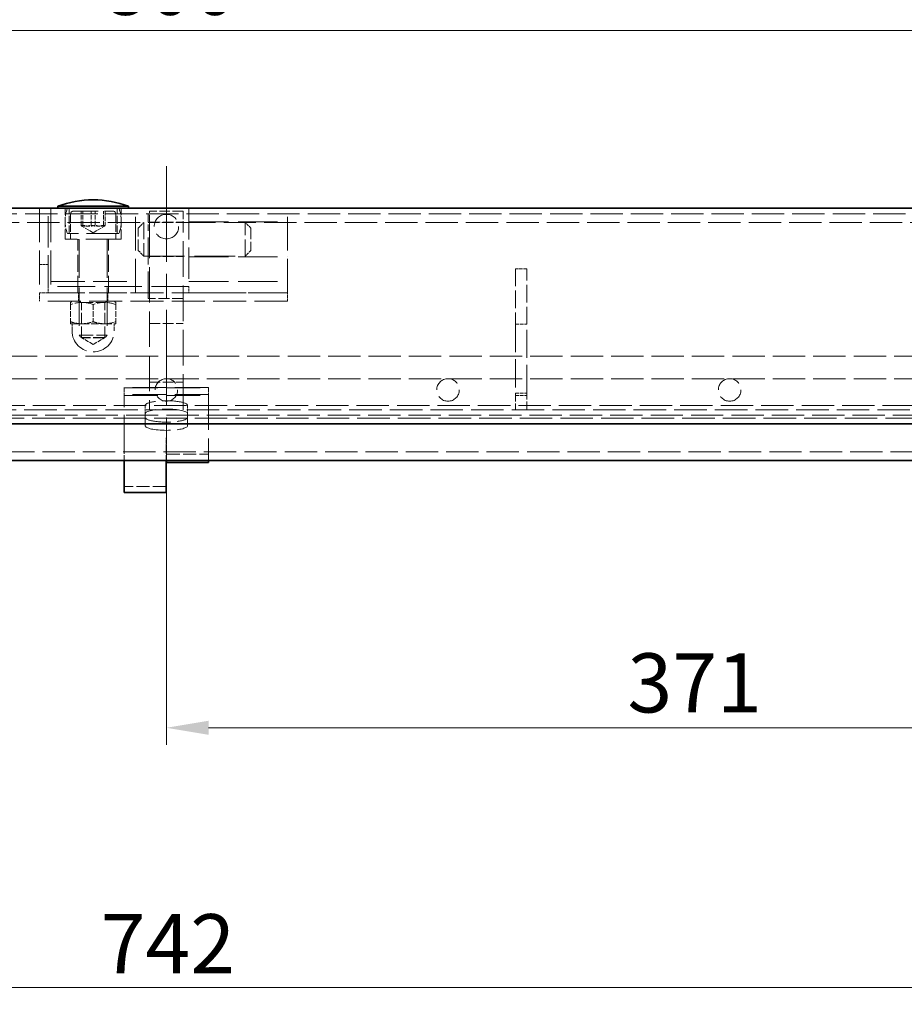
# Model space of a CAD drawing. Units: millimetres. Extents: x 0 to 4200, y 0 to 2520.
# Drawn here: x 2235 to 2549, y 1874 to 2223 of the extents above; entities that cross this region are included whole.
import ezdxf

# ---------------------------------------------------------------- set-up
doc = ezdxf.new("R2010")
doc.units = ezdxf.units.MM
doc.header["$LTSCALE"] = 6
for name, pattern in [('CHAIN', [0.7087, 0.4724, -0.0591, 0.1181, -0.0591]), ('DASH_DOT', [0.37, 0.24, -0.06, 0.01, -0.06]), ('DASHED_SPACE', [0.2067, 0.1654, -0.0413])]:
    doc.linetypes.add(name, pattern=pattern)
for name, color, linetype, lineweight, true_color in [('Kóta (ISO)', 5, 'Continuous', 9, 0x0000ff), ('Osa (ISO)', 1, 'DASH_DOT', 9, 0xff0000), ('Skrytá (ISO)', 7, 'DASHED_SPACE', 9, 0x0080c0)]:
    doc.layers.add(name, color=color, linetype=linetype, lineweight=lineweight, true_color=true_color)
doc.layers.add('Viditelná (ISO)', color=7, linetype='Continuous', lineweight=35)
doc.styles.add('Text poznámky (ISO)', font='TAHOMA.TTF')
doc.dimstyles.new('Výchozí (ISO)', dxfattribs={"dimscale": 6, "dimtxt": 3.5, "dimasz": 2.5, "dimexe": 1, "dimexo": 0, "dimgap": 0.762, "dimtad": 1, "dimrnd": 1e-08, "dimtxsty": 'Text poznámky (ISO)', "dimcen": 0.09, "dimdle": 10, "dimclrd": 256, "dimclre": 256, "dimclrt": 256, "dimazin": 2, "dimtfac": 1.001486, "dimtmove": 0, "dimatfit": 3, "dimfxl": 1, "dimtolj": 1, "dimlwd": -1, "dimlwe": -1, "dimarcsym": 0})

# ---------------------------------------------------------------- blocks, each defined once
blk = doc.blocks.new('*D20')
at = {"layer": 'Defpoints', "color": 0, "transparency": 16777216}
for p in [(2757.67, 2288.18), (1815.67, 2156.18), (2757.67, 2156.18)]:
    blk.add_point(p, dxfattribs=at)
at = {"layer": 'Kóta (ISO)', "transparency": 16777216}
for p, q in [((1815.67, 2156.18), (1815.67, 2294.18)), ((2757.67, 2156.18), (2757.67, 2294.18)), ((1830.67, 2288.18), (2742.67, 2288.18))]:
    blk.add_line(p, q, dxfattribs=at)
for points in [[(1830.67, 2290.68), (1830.67, 2285.68), (1815.67, 2288.18)], [(2742.67, 2290.68), (2742.67, 2285.68), (2757.67, 2288.18)]]:
    blk.add_solid(points, dxfattribs=at)
at = {"layer": 'Kóta (ISO)', "transparency": 16777216, "insert": (2253.33, 2314.6), "char_height": 21, "attachment_point": 1, "style": 'Text poznámky (ISO)'}
blk.add_mtext('\\A1;942', dxfattribs=at)
blk = doc.blocks.new('*D32')
at = {"layer": 'Defpoints', "color": 0, "transparency": 16777216}
for p in [(2686.67, 2219.34), (1886.67, 2081.68), (2686.67, 2081.68)]:
    blk.add_point(p, dxfattribs=at)
at = {"layer": 'Kóta (ISO)', "transparency": 16777216}
for p, q in [((1886.67, 2081.68), (1886.67, 2225.34)), ((2686.67, 2081.68), (2686.67, 2225.34)), ((1901.67, 2219.34), (2671.67, 2219.34))]:
    blk.add_line(p, q, dxfattribs=at)
for points in [[(1901.67, 2221.84), (1901.67, 2216.84), (1886.67, 2219.34)], [(2671.67, 2221.84), (2671.67, 2216.84), (2686.67, 2219.34)]]:
    blk.add_solid(points, dxfattribs=at)
at = {"layer": 'Kóta (ISO)', "transparency": 16777216, "insert": (2264.13, 2245.87), "char_height": 21, "attachment_point": 1, "style": 'Text poznámky (ISO)'}
blk.add_mtext('\\A1;800', dxfattribs=at)
blk = doc.blocks.new('*D35')
at = {"layer": 'Defpoints', "color": 0, "transparency": 16777216}
for p in [(2286.67, 2066.68), (2657.67, 2037.87), (2657.67, 1971.73)]:
    blk.add_point(p, dxfattribs=at)
at = {"layer": 'Kóta (ISO)', "transparency": 16777216}
for p, q in [((2286.67, 2066.68), (2286.67, 1965.73)), ((2301.67, 1971.73), (2642.67, 1971.73))]:
    blk.add_line(p, q, dxfattribs=at)
for points in [[(2301.67, 1974.23), (2301.67, 1969.23), (2286.67, 1971.73)], [(2642.67, 1974.23), (2642.67, 1969.23), (2657.67, 1971.73)]]:
    blk.add_solid(points, dxfattribs=at)
at = {"layer": 'Kóta (ISO)', "transparency": 16777216, "insert": (2450.38, 1998.17), "char_height": 21, "attachment_point": 1, "style": 'Text poznámky (ISO)'}
blk.add_mtext('\\A1;371', dxfattribs=at)
blk = doc.blocks.new('*D47')
at = {"layer": 'Defpoints', "color": 0, "transparency": 16777216}
for p in [(2657.67, 1918.93), (1915.67, 1911.67), (1915.67, 1879.55)]:
    blk.add_point(p, dxfattribs=at)
at = {"layer": 'Kóta (ISO)', "transparency": 16777216}
for p, q in [((2657.67, 1918.93), (2657.67, 1873.55)), ((1915.67, 1911.67), (1915.67, 1873.55)), ((2642.67, 1879.55), (1930.67, 1879.55))]:
    blk.add_line(p, q, dxfattribs=at)
for points in [[(1930.67, 1882.05), (1930.67, 1877.05), (1915.67, 1879.55)], [(2642.67, 1882.05), (2642.67, 1877.05), (2657.67, 1879.55)]]:
    blk.add_solid(points, dxfattribs=at)
at = {"layer": 'Kóta (ISO)', "transparency": 16777216, "insert": (2263.36, 1905.56), "char_height": 21, "attachment_point": 1, "style": 'Text poznámky (ISO)'}
blk.add_mtext('\\A1;742', dxfattribs=at)

msp = doc.modelspace()

# ---------------------------------------------------------------- linework, layer by layer
at = {"layer": 'Osa (ISO)', "linetype": 'CHAIN', "ltscale": 11.993792}
msp.add_line((2286.675, 2171.183), (2286.675, 2026.671), dxfattribs=at)
at = {"layer": 'Skrytá (ISO)', "ltscale": 11.561411}
msp.add_line((1820.675, 2154.183), (2752.675, 2154.183), dxfattribs=at)
at = {"layer": 'Skrytá (ISO)', "ltscale": 12.094824}
for p, q in [((2241.675, 2156.183), (2241.675, 2126.183)), ((2245.675, 2156.183), (2245.675, 2126.183)), ((2275.675, 2126.183), (2275.675, 2156.183)), ((2329.675, 2126.183), (2329.675, 2156.183)), ((2245.675, 2130.183), (2275.675, 2130.183)), ((2245.675, 2126.183), (2275.675, 2126.183)), ((2301.675, 2092.612), (2271.675, 2092.612)), ((2271.675, 2092.493), (2301.675, 2092.493)), ((2301.675, 2090.019), (2271.675, 2090.019)), ((2271.675, 2089.683), (2301.675, 2089.683))]:
    msp.add_line(p, q, dxfattribs=at)
at = {"layer": 'Skrytá (ISO)', "ltscale": 11.200195}
for p, q in [((2244.675, 2128.402), (2244.675, 2156.183)), ((2294.675, 2156.183), (2294.675, 2128.402))]:
    msp.add_line(p, q, dxfattribs=at)
at = {"layer": 'Skrytá (ISO)', "ltscale": 3.491844}
for p, q in [((2250.675, 2145.183), (2250.675, 2156.183)), ((2270.675, 2145.183), (2270.675, 2156.183))]:
    msp.add_line(p, q, dxfattribs=at)
at = {"layer": 'Skrytá (ISO)', "ltscale": 2.856945}
for p, q in [((2252.175, 2147.183), (2252.175, 2156.183)), ((2252.675, 2154.183), (2252.675, 2145.183)), ((2268.675, 2154.183), (2268.675, 2145.183)), ((2269.175, 2147.183), (2269.175, 2156.183))]:
    msp.add_line(p, q, dxfattribs=at)
at = {"layer": 'Skrytá (ISO)', "ltscale": 8.865969}
msp.add_line((2253.675, 2155.183), (2267.675, 2155.183), dxfattribs=at)
at = {"layer": 'Skrytá (ISO)', "ltscale": 1.587147}
for p, q in [((2256.381, 2150.183), (2256.381, 2155.183)), ((2257.054, 2150.183), (2257.054, 2155.183)), ((2260.001, 2150.183), (2260.001, 2155.183)), ((2261.348, 2150.183), (2261.348, 2155.183)), ((2264.295, 2150.183), (2264.295, 2155.183)), ((2264.968, 2155.183), (2264.968, 2150.183))]:
    msp.add_line(p, q, dxfattribs=at)
at = {"layer": 'Skrytá (ISO)', "ltscale": 2.991791}
msp.add_line((2280.175, 2154.183), (2280.175, 2148.183), dxfattribs=at)
at = {"layer": 'Skrytá (ISO)', "ltscale": 3.809293}
for p, q in [((2292.675, 2155.183), (2280.675, 2155.183)), ((2280.675, 2151.283), (2292.675, 2151.283)), ((2280.675, 2139.083), (2292.675, 2139.083)), ((2280.675, 2115.263), (2292.675, 2115.263)), ((2280.675, 2094.465), (2292.675, 2094.465))]:
    msp.add_line(p, q, dxfattribs=at)
at = {"layer": 'Skrytá (ISO)', "ltscale": 2.864635}
for p, q in [((2280.675, 2151.025), (2280.675, 2155.183)), ((2292.675, 2155.183), (2292.675, 2151.025))]:
    msp.add_line(p, q, dxfattribs=at)
at = {"layer": 'Skrytá (ISO)', "ltscale": 11.546525}
msp.add_line((1922.175, 2151.183), (2280.175, 2151.183), dxfattribs=at)
at = {"layer": 'Skrytá (ISO)', "ltscale": 0.897783}
for p, q in [((2276.675, 2149.183), (2278.675, 2151.183)), ((2316.675, 2149.183), (2314.675, 2151.183)), ((2276.675, 2141.183), (2278.675, 2139.183)), ((2316.675, 2141.183), (2314.675, 2139.183))]:
    msp.add_line(p, q, dxfattribs=at)
at = {"layer": 'Skrytá (ISO)', "ltscale": 5.983681}
for p, q in [((2278.675, 2151.183), (2278.675, 2139.183)), ((2314.675, 2139.183), (2314.675, 2151.183))]:
    msp.add_line(p, q, dxfattribs=at)
at = {"layer": 'Skrytá (ISO)', "ltscale": 3.968018}
for p, q in [((2280.175, 2151.183), (2292.675, 2151.183)), ((2292.675, 2124.183), (2280.175, 2124.183))]:
    msp.add_line(p, q, dxfattribs=at)
at = {"layer": 'Skrytá (ISO)', "ltscale": 12.692332}
for p, q in [((2280.675, 2151.025), (2280.675, 2084.683)), ((2292.675, 2084.683), (2292.675, 2151.025))]:
    msp.add_line(p, q, dxfattribs=at)
at = {"layer": 'Skrytá (ISO)', "ltscale": 11.562652}
msp.add_line((2292.675, 2151.183), (2651.175, 2151.183), dxfattribs=at)
at = {"layer": 'Skrytá (ISO)', "ltscale": 14.110627}
for p, q in [((2294.675, 2151.433), (2329.675, 2151.433)), ((2294.675, 2138.933), (2329.675, 2138.933)), ((2294.675, 2130.183), (2329.675, 2130.183)), ((2329.675, 2126.183), (2294.675, 2126.183))]:
    msp.add_line(p, q, dxfattribs=at)
at = {"layer": 'Skrytá (ISO)', "ltscale": 11.556534}
msp.add_line((2269.799, 2147.183), (2251.55, 2147.183), dxfattribs=at)
at = {"layer": 'Skrytá (ISO)', "ltscale": 1.481967}
for q in [(2256.631, 2149.851), (2264.718, 2149.851)]:
    msp.add_line((2260.675, 2147.516), q, dxfattribs=at)
at = {"layer": 'Skrytá (ISO)', "ltscale": 3.989087}
for p, q in [((2276.675, 2141.183), (2276.675, 2149.183)), ((2316.675, 2149.183), (2316.675, 2141.183))]:
    msp.add_line(p, q, dxfattribs=at)
at = {"layer": 'Skrytá (ISO)', "ltscale": 9.675858}
msp.add_line((2280.175, 2124.183), (2280.175, 2148.183), dxfattribs=at)
at = {"layer": 'Skrytá (ISO)', "ltscale": 12.665669}
msp.add_line((2270.675, 2145.183), (2250.675, 2145.183), dxfattribs=at)
at = {"layer": 'Skrytá (ISO)', "ltscale": 6.031439}
for p, q in [((2255.175, 2126.183), (2255.175, 2145.183)), ((2266.175, 2126.183), (2266.175, 2145.183))]:
    msp.add_line(p, q, dxfattribs=at)
at = {"layer": 'Skrytá (ISO)', "ltscale": 13.699333}
for p, q in [((2255.675, 2145.083), (2255.675, 2111.103)), ((2265.675, 2145.083), (2265.675, 2111.103))]:
    msp.add_line(p, q, dxfattribs=at)
at = {"layer": 'Skrytá (ISO)', "ltscale": 0.952248}
for p, q in [((2241.675, 2136.183), (2244.675, 2136.183)), ((2244.675, 2126.183), (2241.675, 2126.183)), ((2241.675, 2126.183), (2241.675, 2123.183)), ((2255.425, 2123.183), (2255.425, 2126.183)), ((2265.925, 2123.183), (2265.925, 2126.183)), ((2329.675, 2123.183), (2329.675, 2126.183)), ((2279.175, 2086.227), (2279.175, 2083.298)), ((2294.175, 2086.227), (2294.175, 2083.298)), ((2286.575, 2071.744), (2286.575, 2074.673)), ((2286.585, 2071.744), (2286.585, 2074.673)), ((2286.675, 2071.394), (2286.675, 2074.323))]:
    msp.add_line(p, q, dxfattribs=at)
at = {"layer": 'Skrytá (ISO)', "ltscale": 14.513788}
msp.add_line((2278.675, 2139.183), (2314.675, 2139.183), dxfattribs=at)
at = {"layer": 'Skrytá (ISO)', "ltscale": 1.269698}
for p, q in [((2414.675, 2134.682), (2410.675, 2134.682)), ((2410.675, 2115.063), (2414.675, 2115.063)), ((2410.675, 2090.566), (2414.675, 2090.566)), ((2410.675, 2089.716), (2414.675, 2089.716))]:
    msp.add_line(p, q, dxfattribs=at)
at = {"layer": 'Skrytá (ISO)', "ltscale": 6.227831}
for p, q in [((2410.675, 2134.682), (2410.675, 2115.063)), ((2414.675, 2115.063), (2414.675, 2134.682))]:
    msp.add_line(p, q, dxfattribs=at)
at = {"layer": 'Skrytá (ISO)', "ltscale": 11.82605}
for p, q in [((2329.675, 2126.183), (2241.675, 2126.183)), ((2329.675, 2123.183), (2241.675, 2123.183))]:
    msp.add_line(p, q, dxfattribs=at)
at = {"layer": 'Skrytá (ISO)', "ltscale": 13.438693}
msp.add_line((2294.675, 2128.402), (2244.675, 2128.402), dxfattribs=at)
at = {"layer": 'Skrytá (ISO)', "ltscale": 0.704332}
for p, q in [((2244.675, 2128.402), (2244.675, 2126.183)), ((2294.675, 2128.402), (2294.675, 2126.183))]:
    msp.add_line(p, q, dxfattribs=at)
at = {"layer": 'Skrytá (ISO)', "ltscale": 0.256491}
for p, q in [((2253.375, 2123.183), (2252.675, 2122.779)), ((2267.975, 2123.183), (2268.675, 2122.779))]:
    msp.add_line(p, q, dxfattribs=at)
at = {"layer": 'Skrytá (ISO)', "ltscale": 1.488589}
for p, q in [((2252.675, 2122.064), (2252.675, 2122.779)), ((2268.675, 2122.779), (2268.675, 2122.064)), ((2252.675, 2115.183), (2252.675, 2115.898)), ((2268.675, 2115.898), (2268.675, 2115.183))]:
    msp.add_line(p, q, dxfattribs=at)
at = {"layer": 'Skrytá (ISO)', "ltscale": 0.297509}
for p, q in [((2256.487, 2122.714), (2255.675, 2123.183)), ((2264.863, 2122.714), (2265.674, 2123.183))]:
    msp.add_line(p, q, dxfattribs=at)
at = {"layer": 'Skrytá (ISO)', "ltscale": 4.176579}
for p, q in [((2256.487, 2122.714), (2264.863, 2122.714)), ((2264.863, 2110.28), (2256.487, 2110.28))]:
    msp.add_line(p, q, dxfattribs=at)
at = {"layer": 'Skrytá (ISO)', "ltscale": 3.947146}
for p, q in [((2256.487, 2110.28), (2256.487, 2122.714)), ((2264.863, 2110.28), (2264.863, 2122.714))]:
    msp.add_line(p, q, dxfattribs=at)
at = {"layer": 'Skrytá (ISO)', "ltscale": 1.957545}
for p, q in [((2252.675, 2122.064), (2252.675, 2115.898)), ((2260.675, 2122.064), (2260.675, 2115.898)), ((2268.675, 2122.064), (2268.675, 2115.898))]:
    msp.add_line(p, q, dxfattribs=at)
at = {"layer": 'Skrytá (ISO)', "ltscale": 2.659358}
for p, q in [((2252.675, 2115.183), (2256.675, 2115.183)), ((2256.675, 2115.183), (2264.675, 2115.183)), ((2264.675, 2115.183), (2268.675, 2115.183))]:
    msp.add_line(p, q, dxfattribs=at)
at = {"layer": 'Skrytá (ISO)', "ltscale": 0.793524}
for p, q in [((2253.175, 2115.183), (2253.175, 2112.683)), ((2268.175, 2115.183), (2268.175, 2112.683))]:
    msp.add_line(p, q, dxfattribs=at)
at = {"layer": 'Skrytá (ISO)', "ltscale": 10.072414}
for p, q in [((2410.675, 2115.063), (2410.675, 2090.566)), ((2414.675, 2090.566), (2414.675, 2115.063))]:
    msp.add_line(p, q, dxfattribs=at)
at = {"layer": 'Skrytá (ISO)', "ltscale": 4.986384}
msp.add_line((2255.675, 2111.103), (2265.675, 2111.103), dxfattribs=at)
at = {"layer": 'Skrytá (ISO)', "ltscale": 0.413005}
for p, q in [((2256.595, 2110.183), (2255.675, 2111.103)), ((2264.754, 2110.183), (2265.675, 2111.103))]:
    msp.add_line(p, q, dxfattribs=at)
at = {"layer": 'Skrytá (ISO)', "ltscale": 1.535049}
for q in [(2256.487, 2110.28), (2264.863, 2110.28)]:
    msp.add_line((2260.675, 2107.862), q, dxfattribs=at)
at = {"layer": 'Skrytá (ISO)', "ltscale": 4.068696}
msp.add_line((2264.754, 2110.183), (2256.595, 2110.183), dxfattribs=at)
at = {"layer": 'Skrytá (ISO)', "ltscale": 11.574616}
for p, q in [((1841.675, 2103.683), (2731.675, 2103.683)), ((1841.675, 2095.683), (2731.675, 2095.683))]:
    msp.add_line(p, q, dxfattribs=at)
at = {"layer": 'Skrytá (ISO)', "ltscale": 0.175033}
for p, q in [((2271.675, 2092.612), (2271.675, 2092.493)), ((2301.675, 2092.493), (2301.675, 2092.612)), ((2271.675, 2090.019), (2271.675, 2089.683)), ((2301.675, 2089.683), (2301.675, 2090.019))]:
    msp.add_line(p, q, dxfattribs=at)
at = {"layer": 'Skrytá (ISO)', "ltscale": 0.804219}
for p, q in [((2271.675, 2090.019), (2271.675, 2092.493)), ((2301.675, 2090.019), (2301.675, 2092.493))]:
    msp.add_line(p, q, dxfattribs=at)
at = {"layer": 'Skrytá (ISO)', "ltscale": 11.139642}
msp.add_line((2271.675, 2071.742), (2271.675, 2089.683), dxfattribs=at)
at = {"layer": 'Skrytá (ISO)', "ltscale": 12.240561}
msp.add_line((2301.675, 2089.683), (2301.675, 2066.683), dxfattribs=at)
at = {"layer": 'Skrytá (ISO)', "ltscale": 2.946193}
for p, q in [((2410.675, 2090.566), (2410.675, 2084.683)), ((2414.675, 2084.683), (2414.675, 2090.566))]:
    msp.add_line(p, q, dxfattribs=at)
at = {"layer": 'Skrytá (ISO)', "ltscale": 11.632265}
msp.add_line((1846.671, 2084.683), (2726.678, 2084.683), dxfattribs=at)
at = {"layer": 'Skrytá (ISO)', "ltscale": 11.584702}
msp.add_line((2638.675, 2086.183), (1934.675, 2086.183), dxfattribs=at)
at = {"layer": 'Skrytá (ISO)', "ltscale": 11.553984}
msp.add_line((1828.139, 2082.683), (2745.211, 2082.683), dxfattribs=at)
at = {"layer": 'Skrytá (ISO)', "ltscale": 11.629959}
msp.add_line((2741.014, 2081.683), (1832.335, 2081.683), dxfattribs=at)
at = {"layer": 'Skrytá (ISO)', "ltscale": 6.348889}
for p, q in [((2279.175, 2078.969), (2279.175, 2083.298)), ((2294.175, 2083.298), (2294.175, 2078.969))]:
    msp.add_line(p, q, dxfattribs=at)
at = {"layer": 'Skrytá (ISO)', "ltscale": 0.003074}
for p, q in [((2286.585, 2074.673), (2286.575, 2074.673)), ((2286.575, 2071.742), (2286.575, 2071.744)), ((2286.575, 2071.744), (2286.585, 2071.744))]:
    msp.add_line(p, q, dxfattribs=at)
at = {"layer": 'Skrytá (ISO)', "ltscale": 0.02847}
for p, q in [((2286.675, 2074.323), (2286.585, 2074.323)), ((2286.585, 2071.394), (2286.675, 2071.394))]:
    msp.add_line(p, q, dxfattribs=at)
at = {"layer": 'Skrytá (ISO)', "ltscale": 11.562076}
msp.add_line((1884.175, 2069.683), (2687.175, 2069.683), dxfattribs=at)
at = {"layer": 'Skrytá (ISO)', "ltscale": 0.498548}
for p, q in [((2271.675, 2071.742), (2271.675, 2071.025)), ((2286.575, 2071.742), (2286.575, 2071.025))]:
    msp.add_line(p, q, dxfattribs=at)
at = {"layer": 'Skrytá (ISO)', "ltscale": 2.040029}
for p, q in [((2271.675, 2071.025), (2271.675, 2066.683)), ((2286.575, 2071.025), (2286.575, 2066.683))]:
    msp.add_line(p, q, dxfattribs=at)
at = {"layer": 'Skrytá (ISO)', "ltscale": 0.513436}
msp.add_line((2286.585, 2071.744), (2286.585, 2071.394), dxfattribs=at)
at = {"layer": 'Skrytá (ISO)', "ltscale": 8.774878}
msp.add_line((2286.675, 2071.394), (2286.675, 2066.683), dxfattribs=at)
at = {"layer": 'Skrytá (ISO)', "ltscale": 4.761642}
msp.add_line((2286.675, 2068.912), (2301.675, 2068.912), dxfattribs=at)
at = {"layer": 'Skrytá (ISO)', "ltscale": 4.729897}
msp.add_line((2286.575, 2057.433), (2271.675, 2057.433), dxfattribs=at)
at = {"layer": 'Skrytá (ISO)', "ltscale": 1.488564, "flags": 128}
for points in [[(2256.381, 2150.183), (2256.552, 2150.122), (2256.717, 2150.068), (2256.878, 2150.02), (2257.034, 2149.978), (2257.186, 2149.941), (2257.335, 2149.91), (2257.482, 2149.884), (2257.626, 2149.863), (2257.769, 2149.847), (2257.91, 2149.835), (2258.051, 2149.828), (2258.191, 2149.826), (2258.331, 2149.828), (2258.472, 2149.835), (2258.613, 2149.847), (2258.756, 2149.863), (2258.9, 2149.884), (2259.047, 2149.91), (2259.196, 2149.941), (2259.348, 2149.978), (2259.504, 2150.02), (2259.665, 2150.068), (2259.83, 2150.122), (2260.001, 2150.183)], [(2257.054, 2150.183), (2257.022, 2150.122), (2256.991, 2150.068), (2256.962, 2150.02), (2256.932, 2149.978), (2256.904, 2149.941), (2256.876, 2149.91), (2256.849, 2149.884), (2256.822, 2149.863), (2256.796, 2149.847), (2256.769, 2149.835), (2256.743, 2149.828), (2256.717, 2149.826), (2256.691, 2149.828), (2256.665, 2149.835), (2256.639, 2149.847), (2256.612, 2149.863), (2256.585, 2149.884), (2256.558, 2149.91), (2256.53, 2149.941), (2256.502, 2149.978), (2256.473, 2150.02), (2256.443, 2150.068), (2256.412, 2150.122), (2256.381, 2150.183)], [(2261.348, 2150.183), (2261.145, 2150.122), (2260.949, 2150.068), (2260.758, 2150.02), (2260.573, 2149.978), (2260.392, 2149.941), (2260.216, 2149.91), (2260.042, 2149.884), (2259.871, 2149.863), (2259.701, 2149.847), (2259.534, 2149.835), (2259.367, 2149.828), (2259.201, 2149.826), (2259.035, 2149.828), (2258.868, 2149.835), (2258.7, 2149.847), (2258.531, 2149.863), (2258.36, 2149.884), (2258.186, 2149.91), (2258.009, 2149.941), (2257.829, 2149.978), (2257.643, 2150.02), (2257.453, 2150.068), (2257.257, 2150.122), (2257.054, 2150.183)], [(2260.001, 2150.183), (2260.204, 2150.122), (2260.4, 2150.068), (2260.591, 2150.02), (2260.776, 2149.978), (2260.957, 2149.941), (2261.134, 2149.91), (2261.307, 2149.884), (2261.479, 2149.863), (2261.648, 2149.847), (2261.815, 2149.835), (2261.982, 2149.828), (2262.148, 2149.826), (2262.314, 2149.828), (2262.481, 2149.835), (2262.649, 2149.847), (2262.818, 2149.863), (2262.989, 2149.884), (2263.163, 2149.91), (2263.34, 2149.941), (2263.521, 2149.978), (2263.706, 2150.02), (2263.896, 2150.068), (2264.092, 2150.122), (2264.295, 2150.183)], [(2264.968, 2150.183), (2264.797, 2150.122), (2264.632, 2150.068), (2264.471, 2150.02), (2264.315, 2149.978), (2264.163, 2149.941), (2264.014, 2149.91), (2263.867, 2149.884), (2263.723, 2149.863), (2263.58, 2149.847), (2263.439, 2149.835), (2263.298, 2149.828), (2263.158, 2149.826), (2263.018, 2149.828), (2262.878, 2149.835), (2262.736, 2149.847), (2262.594, 2149.863), (2262.449, 2149.884), (2262.303, 2149.91), (2262.153, 2149.941), (2262.001, 2149.978), (2261.845, 2150.02), (2261.684, 2150.068), (2261.519, 2150.122), (2261.348, 2150.183)], [(2264.295, 2150.183), (2264.327, 2150.122), (2264.358, 2150.068), (2264.388, 2150.02), (2264.417, 2149.978), (2264.445, 2149.941), (2264.473, 2149.91), (2264.5, 2149.884), (2264.527, 2149.863), (2264.553, 2149.847), (2264.58, 2149.835), (2264.606, 2149.828), (2264.632, 2149.826), (2264.658, 2149.828), (2264.684, 2149.835), (2264.71, 2149.847), (2264.737, 2149.863), (2264.764, 2149.884), (2264.791, 2149.91), (2264.819, 2149.941), (2264.847, 2149.978), (2264.876, 2150.02), (2264.906, 2150.068), (2264.937, 2150.122), (2264.968, 2150.183)]]:
    msp.add_lwpolyline(points, dxfattribs=at)
at = {"layer": 'Skrytá (ISO)', "ltscale": 2.977228, "flags": 128}
for points in [[(2260.675, 2122.064), (2260.296, 2122.186), (2259.931, 2122.294), (2259.576, 2122.39), (2259.231, 2122.474), (2258.895, 2122.548), (2258.565, 2122.61), (2258.241, 2122.662), (2257.922, 2122.705), (2257.607, 2122.737), (2257.295, 2122.76), (2256.984, 2122.774), (2256.675, 2122.779), (2256.365, 2122.774), (2256.055, 2122.76), (2255.742, 2122.737), (2255.427, 2122.705), (2255.108, 2122.662), (2254.784, 2122.61), (2254.455, 2122.548), (2254.118, 2122.474), (2253.773, 2122.39), (2253.418, 2122.294), (2253.053, 2122.186), (2252.675, 2122.064)], [(2268.675, 2122.064), (2268.296, 2122.186), (2267.931, 2122.294), (2267.576, 2122.39), (2267.231, 2122.474), (2266.895, 2122.548), (2266.565, 2122.61), (2266.241, 2122.662), (2265.922, 2122.705), (2265.607, 2122.737), (2265.295, 2122.76), (2264.984, 2122.774), (2264.675, 2122.779), (2264.365, 2122.774), (2264.055, 2122.76), (2263.742, 2122.737), (2263.427, 2122.705), (2263.108, 2122.662), (2262.784, 2122.61), (2262.455, 2122.548), (2262.118, 2122.474), (2261.773, 2122.39), (2261.418, 2122.294), (2261.053, 2122.186), (2260.675, 2122.064)]]:
    msp.add_lwpolyline(points, dxfattribs=at)
at = {"layer": 'Skrytá (ISO)', "ltscale": 1.488589, "flags": 128}
for points in [[(2252.675, 2115.898), (2252.859, 2115.837), (2253.04, 2115.78), (2253.219, 2115.726), (2253.396, 2115.674), (2253.571, 2115.625), (2253.744, 2115.579), (2253.915, 2115.536), (2254.084, 2115.495), (2254.252, 2115.457), (2254.418, 2115.422), (2254.584, 2115.389), (2254.748, 2115.358), (2254.911, 2115.33), (2255.073, 2115.305), (2255.234, 2115.282), (2255.395, 2115.261), (2255.556, 2115.243), (2255.716, 2115.227), (2255.875, 2115.214), (2256.035, 2115.203), (2256.195, 2115.194), (2256.354, 2115.188), (2256.514, 2115.184), (2256.675, 2115.183)], [(2256.675, 2115.183), (2256.835, 2115.184), (2256.995, 2115.188), (2257.155, 2115.194), (2257.314, 2115.203), (2257.474, 2115.214), (2257.634, 2115.227), (2257.793, 2115.243), (2257.954, 2115.261), (2258.115, 2115.282), (2258.276, 2115.305), (2258.438, 2115.33), (2258.601, 2115.358), (2258.766, 2115.389), (2258.931, 2115.422), (2259.097, 2115.457), (2259.265, 2115.495), (2259.434, 2115.536), (2259.605, 2115.579), (2259.778, 2115.625), (2259.953, 2115.674), (2260.13, 2115.726), (2260.309, 2115.78), (2260.491, 2115.837), (2260.675, 2115.898)], [(2260.675, 2115.898), (2260.859, 2115.837), (2261.04, 2115.78), (2261.219, 2115.726), (2261.396, 2115.674), (2261.571, 2115.625), (2261.744, 2115.579), (2261.915, 2115.536), (2262.084, 2115.495), (2262.252, 2115.457), (2262.418, 2115.422), (2262.584, 2115.389), (2262.748, 2115.358), (2262.911, 2115.33), (2263.073, 2115.305), (2263.234, 2115.282), (2263.395, 2115.261), (2263.556, 2115.243), (2263.716, 2115.227), (2263.875, 2115.214), (2264.035, 2115.203), (2264.195, 2115.194), (2264.354, 2115.188), (2264.514, 2115.184), (2264.675, 2115.183)], [(2264.675, 2115.183), (2264.835, 2115.184), (2264.995, 2115.188), (2265.155, 2115.194), (2265.314, 2115.203), (2265.474, 2115.214), (2265.634, 2115.227), (2265.793, 2115.243), (2265.954, 2115.261), (2266.115, 2115.282), (2266.276, 2115.305), (2266.438, 2115.33), (2266.601, 2115.358), (2266.766, 2115.389), (2266.931, 2115.422), (2267.097, 2115.457), (2267.265, 2115.495), (2267.434, 2115.536), (2267.605, 2115.579), (2267.778, 2115.625), (2267.953, 2115.674), (2268.13, 2115.726), (2268.309, 2115.78), (2268.491, 2115.837), (2268.675, 2115.898)]]:
    msp.add_lwpolyline(points, dxfattribs=at)
at = {"layer": 'Skrytá (ISO)', "ltscale": 11.019133}
msp.add_circle((2286.675, 2149.683), 4.35, dxfattribs=at)
at = {"layer": 'Skrytá (ISO)', "ltscale": 10.132536}
for centre in [(2286.675, 2091.683), (2386.675, 2091.683), (2486.675, 2091.683)]:
    msp.add_circle(centre, 4, dxfattribs=at)
at = {"layer": 'Skrytá (ISO)', "ltscale": 2.928537}
for centre, start, end in [((2262.675, 2151.683), 157.97569, 202.02431), ((2258.675, 2151.683), 337.97569, 22.02431)]:
    msp.add_arc(centre, 12, start, end, dxfattribs=at)
at = {"layer": 'Skrytá (ISO)', "ltscale": 0.498548}
for centre, start, end in [((2253.675, 2154.183), 90, 180), ((2267.675, 2154.183), 0, 90)]:
    msp.add_arc(centre, 1, start, end, dxfattribs=at)
at = {"layer": 'Skrytá (ISO)', "ltscale": 0.049765}
for centre, start, end in [((2255.575, 2145.083), 0, 90), ((2265.775, 2145.083), 90, 180)]:
    msp.add_arc(centre, 0.1, start, end, dxfattribs=at)
at = {"layer": 'Skrytá (ISO)', "ltscale": 9.499252}
msp.add_arc((2260.675, 2112.683), 7.5, 180, 0, dxfattribs=at)
for centre, major_axis, start_param, end_param in [((2286.675, 2086.227), (7.5, 0), 0, 3.1415927), ((2286.675, 2083.298), (-7.5, 0), 3.1415927, 6.2831853), ((2286.675, 2081.898), (-7.5, 0), 0, 3.1415927), ((2286.675, 2078.969), (7.5, 0), 3.1415927, 6.2831853)]:
    msp.add_ellipse(centre, major_axis=major_axis, ratio=0.2164396, start_param=start_param, end_param=end_param, dxfattribs=at)
at = {"layer": 'Viditelná (ISO)'}
for p, q in [((2260.696, 2159.183), (2260.653, 2159.183)), ((1815.675, 2156.183), (2757.675, 2156.183)), ((2273.175, 2156.883), (2248.175, 2156.883)), ((2248.175, 2156.183), (2248.175, 2156.883)), ((2273.175, 2156.183), (2273.175, 2156.883)), ((2745.211, 2079.683), (1828.139, 2079.683)), ((2700.689, 2066.683), (1872.66, 2066.683)), ((2271.675, 2066.683), (2271.675, 2055.221)), ((2286.575, 2066.683), (2286.575, 2055.221)), ((2286.675, 2066.683), (2286.675, 2065.983)), ((2301.675, 2066.683), (2301.675, 2065.983)), ((2301.675, 2065.983), (2286.675, 2065.983)), ((2286.575, 2055.221), (2271.675, 2055.221))]:
    msp.add_line(p, q, dxfattribs=at)
for centre, start, end in [((2260.653, 2124.183), 90, 110.88698), ((2260.696, 2124.183), 69.11302, 90)]:
    msp.add_arc(centre, 35, start, end, dxfattribs=at)

# ---------------------------------------------------------------- dimensions: what is measured, and where the dimension line sits
at = {"layer": 'Kóta (ISO)'}
for base, p1, p2, override, picture, middle in [((2757.675, 2288.183), (1815.675, 2156.183), (2757.675, 2156.183), {"dimdec": 2, "dimtp": 0, "dimtm": 0, "dimtdec": 2, "dimtofl": 0, "dimatfit": 1}, '*D20', (2275.878, 2288.183)), ((2657.675, 1971.727), (2286.675, 2066.683), (2657.675, 2037.869), {"dimdec": 2, "dimse2": 1, "dimtp": 0, "dimtm": 0, "dimtdec": 2, "dimtofl": 0, "dimatfit": 1}, '*D35', (2472.175, 1971.727)), ((1915.675, 1879.549), (2657.675, 1918.932), (1915.675, 1911.673), {"dimdec": 2, "dimtp": 0, "dimtm": 0, "dimtdec": 2, "dimtofl": 0, "dimatfit": 1}, '*D47', (2285.675, 1879.549))]:
    dim = msp.add_linear_dim(base=base, p1=p1, p2=p2, angle=180, dimstyle='Výchozí (ISO)', override=override, dxfattribs=at)
    dim.commit()
    dim.dimension.update_dxf_attribs({"geometry": picture, "text_midpoint": middle, "dimtype": 160})
dim = msp.add_linear_dim(base=(2686.675, 2219.337), p1=(1886.675, 2081.683), p2=(2686.675, 2081.683), dimstyle='Výchozí (ISO)', override={"dimdec": 2, "dimtp": 0, "dimtm": 0, "dimtdec": 2, "dimtofl": 0, "dimatfit": 1}, dxfattribs=at)
dim.commit()
dim.dimension.update_dxf_attribs({"geometry": '*D32', "text_midpoint": (2286.675, 2219.337), "dimtype": 160})

doc.saveas('drawing.dxf')
